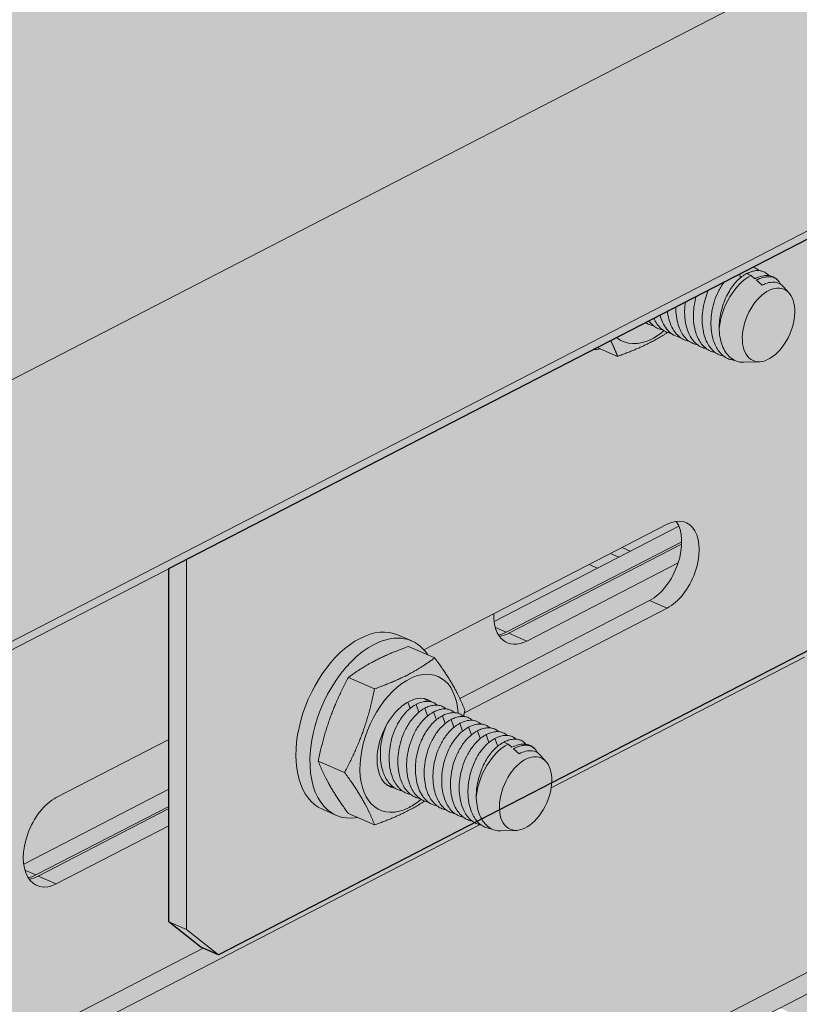
# Model space of a CAD drawing. Units: metres. Extents: x 167 to 9060, y -3325 to 5519.
# Drawn here: x 3120 to 3185, y 4973 to 5056 of the extents above; entities that cross this region are included whole.
import ezdxf

# ---------------------------------------------------------------- set-up
doc = ezdxf.new("R2010")
doc.units = ezdxf.units.M
doc.layers.add('Rigips Rahmen PLOT', color=4, linetype='Continuous', plot=False)
doc.layers.add('Rigips Schr Holz FH', color=7, linetype='Continuous', true_color=0xdcac6f)
doc.layers.add('Rigips Schr Profile PS', color=7, linetype='Continuous', true_color=0xd5e5ec)

msp = doc.modelspace()

# ---------------------------------------------------------------- hatches: boundary and pattern name
at = {"layer": 'Rigips Schr Holz FH', "transparency": 33554526}
h = msp.add_hatch(color=256, dxfattribs=at)
h.dxf.hatch_style = 1
h.paths.add_polyline_path([(2720.31, 4819.585), (2635.446, 4856.214), (2616.4, 4846.385), (2061.666, 4560.093), (1218.193, 4924.151), (1050.153, 4837.428), (1978.49, 4436.74)])
h.paths.add_polyline_path([(3255.998, 5096.048), (3171.134, 5132.677), (2635.446, 4856.214), (2720.31, 4819.585)])
h = msp.add_hatch(color=256, dxfattribs=at)
h.dxf.hatch_style = 1
h.paths.add_polyline_path([(3255.998, 5074.008), (3255.998, 5096.048), (2720.31, 4819.585), (2720.31, 4797.545)])
h.paths.add_polyline_path([(1050.153, 4837.428), (1050.153, 4815.388), (1669.291, 4548.156), (1978.49, 4414.7), (1978.49, 4436.74)])
h.paths.add_polyline_path([(1157.52, 4769.046), (426.932, 4391.997), (426.007, 4392.397), (1156.594, 4769.446)])
h.paths.add_polyline_path([(2720.31, 4797.545), (2720.31, 4819.585), (1978.49, 4436.74), (1978.49, 4414.7)])
at = {"layer": 'Rigips Schr Profile PS', "true_color": 0xa7c8d7, "transparency": 33554526}
h = msp.add_hatch(color=9, dxfattribs=at)
h.dxf.hatch_style = 1
h.paths.add_polyline_path([(3213.946, 5052.305), (1978.49, 4414.7), (1916.296, 4441.544), (1190.797, 4067.122), (1190.797, 4065.306), (1218.92, 4053.168), (1219.467, 4052.654), (1219.667, 4052.104), (1219.68, 4049.833), (1315.708, 4008.385), (3213.946, 4988.045), (3213.946, 4989.861), (3185.823, 5002), (3185.643, 5002.103), (3185.486, 5002.24), (3185.486, 5036.921), (3213.946, 5051.61)])
at = {"layer": 'Rigips Schr Profile PS', "true_color": 0x84b3c8, "transparency": 33554526}
h = msp.add_hatch(color=143, dxfattribs=at)
h.dxf.hatch_style = 1
h.paths.add_polyline_path([(3136.475, 4976.946), (3135, 4977.583), (3132.3, 4979.716), (3132.3, 5009.473), (3212.731, 5050.982), (3226.687, 5044.959), (3229.638, 5040.158), (3229.638, 4990.788), (3226.687, 4988.535), (3225.337, 4987.839), (3192.688, 5001.93), (3191.169, 5002.447), (3189.761, 5002.925), (3188.293, 5003.183), (3187.23, 5003.016), (3186.814, 5002.891), (3186.415, 5002.719)])
at = {"layer": 'Rigips Schr Profile PS', "transparency": 33554526}
h = msp.add_hatch(color=256, dxfattribs=at)
h.dxf.hatch_style = 1
edge = h.paths.add_edge_path()
edge.add_line((3191.208, 5001.365), (3191.622, 5002.293))
edge.add_line((3191.622, 5002.293), (3191.169, 5002.447))
edge.add_ellipse((3188.892, 5004.391), major_axis=(-1.501, 2.908), ratio=0.650586, start_angle=98.0754, end_angle=212.08713, ccw=False)
edge.add_line((3187.23, 5003.016), (3186.814, 5002.891))
edge.add_line((3186.814, 5002.891), (3186.415, 5002.719))
edge.add_line((3186.415, 5002.719), (3185.486, 5002.24))
edge.add_ellipse((3185.823, 5002.908), major_axis=(0.472, -0.915), ratio=0.650586, start_angle=295.21712, end_angle=321.57613)
edge.add_line((3185.823, 5002), (3213.946, 4989.861))
edge.add_line((3213.946, 4989.861), (3213.946, 4988.045))
edge.add_line((3213.946, 4988.045), (3204.311, 4983.072))
edge.add_line((3204.311, 4983.072), (3369.489, 4911.778))
edge.add_line((3369.489, 4911.778), (3382.824, 4918.66))
edge.add_line((3382.824, 4918.66), (3191.208, 5001.365))
h.paths.add_polyline_path([(3204.311, 4983.072), (3201.508, 4981.626), (3366.686, 4910.332), (3369.489, 4911.778)])
h.paths.add_polyline_path([(3201.508, 4981.626), (3196.836, 4979.214), (3362.013, 4907.92), (3366.686, 4910.332)])
h.paths.add_polyline_path([(3196.836, 4979.214), (3190.415, 4975.901), (3355.593, 4904.607), (3362.013, 4907.92)])
h.paths.add_polyline_path([(3190.415, 4975.901), (3183.744, 4972.458), (3188.599, 4970.362), (3188.599, 4969.687), (3189.486, 4970.145), (3349.096, 4901.254), (3355.593, 4904.607)])
edge = h.paths.add_edge_path()
edge.add_line((3191.169, 5002.447), (3189.761, 5002.925))
edge.add_line((3189.761, 5002.925), (3188.293, 5003.183))
edge.add_line((3188.293, 5003.183), (3187.23, 5003.016))
edge.add_ellipse((3188.892, 5004.391), major_axis=(-1.501, 2.908), ratio=0.650586, start_angle=98.0754, end_angle=161.83205)
edge.add_ellipse((3188.892, 5004.391), major_axis=(-1.501, 2.908), ratio=0.650586, start_angle=161.83205, end_angle=212.08713)

# ---------------------------------------------------------------- linework, layer by layer
at = {"color": 5, "linetype": 'Continuous', "lineweight": 0, "extrusion": (-5.55112e-17, 0.881616, 0.471968)}
for p, q in [((1978.49, 4436.74), (3255.998, 5096.048)), ((3255.998, 5074.008), (1978.49, 4414.7)), ((1251.81, 4038.972), (3213.946, 5051.61)), ((3180.455, 5033.979), (3180.351, 5034.272)), ((3181.33, 5034.155), (3180.961, 5034.314)), ((3181.642, 5033.884), (3181.33, 5034.155)), ((3182.267, 5033.343), (3181.781, 5033.764)), ((3183.622, 5033.712), (3183.604, 5033.731)), ((3184.536, 5032.677), (3184.067, 5033.208)), ((3170.092, 5027.348), (3168.374, 5028.09)), ((3182.039, 5026.89), (3180.723, 5026.848)), ((3153.783, 5002.629), (3174.268, 5013.201)), ((3175.244, 5013.05), (3159.694, 5005.025)), ((3160.716, 5004.111), (3175.491, 5011.736)), ((3160.922, 5004.022), (3175.488, 5011.54)), ((3170.185, 5010.439), (3169.494, 5010.737)), ((3170.471, 5011.242), (3171.163, 5010.943)), ((3133.776, 4979.079), (3133.776, 5010.235)), ((3175.196, 5009.948), (3162.442, 5003.366)), ((3132.3, 5009.473), (3132.3, 4979.716)), ((3167.711, 5009.817), (3168.403, 5009.519)), ((3156.803, 4998.533), (3172.792, 5006.785)), ((3172.792, 5006.785), (3174.268, 5006.148)), ((3174.268, 5006.148), (3157.187, 4997.333)), ((3160.716, 5004.111), (3159.799, 5004.507)), ((3160.922, 5004.022), (3162.442, 5003.366)), ((3152.75, 5003.378), (3151.57, 5003.887)), ((3154.696, 5001.955), (3152.482, 5002.911)), ((3186.415, 5002.719), (3164.546, 4991.433)), ((3164.498, 4990.994), (3185.823, 5002)), ((3149.63, 4999.341), (3147.417, 5000.297)), ((3152.615, 4997.695), (3152.426, 4998.228)), ((3153.353, 4997.376), (3153.121, 4998.031)), ((3154.091, 4997.058), (3153.859, 4997.713)), ((3154.829, 4996.739), (3154.597, 4997.394)), ((3155.567, 4996.421), (3155.334, 4997.076)), ((3156.072, 4996.757), (3156.305, 4996.102)), ((3157.043, 4995.784), (3156.81, 4996.439)), ((3157.78, 4995.465), (3157.548, 4996.12)), ((3158.518, 4995.147), (3158.286, 4995.801)), ((3122.821, 4990.183), (3132.3, 4995.075)), ((3159.256, 4994.828), (3159.024, 4995.483)), ((3159.994, 4994.511), (3159.762, 4995.164)), ((3160.869, 4994.687), (3160.5, 4994.846)), ((3161.181, 4994.416), (3160.869, 4994.687)), ((3161.806, 4993.875), (3161.32, 4994.296)), ((3163.16, 4994.243), (3163.143, 4994.263)), ((3147.098, 4992.304), (3144.884, 4993.259)), ((3164.075, 4993.208), (3163.606, 4993.74)), ((3132.3, 4990.887), (3120.074, 4984.577)), ((1313.792, 4009.212), (3213.946, 4989.861)), ((3121.095, 4983.663), (3132.3, 4989.446)), ((3121.301, 4983.574), (3132.3, 4989.251)), ((3146.41, 4988.688), (3145.229, 4989.197)), ((3149.63, 4987.88), (3147.417, 4988.836)), ((1285.669, 4021.351), (3158.513, 4987.905)), ((1315.708, 4008.385), (3213.946, 4988.045)), ((3132.3, 4987.81), (3122.821, 4982.918)), ((3158.046, 4988.078), (3136.475, 4976.946)), ((3161.578, 4987.422), (3160.262, 4987.38)), ((3121.095, 4983.663), (3120.178, 4984.059)), ((3121.301, 4983.574), (3122.821, 4982.918)), ((3132.3, 4979.716), (3133.776, 4979.079)), ((3132.3, 4979.716), (3135, 4977.583)), ((3136.475, 4976.946), (3133.776, 4979.079)), ((1283.951, 4022.092), (3135.194, 4977.499)), ((3135, 4977.583), (3136.475, 4976.946))]:
    msp.add_line(p, q, dxfattribs=at)
at = {"color": 5, "linetype": 'Continuous', "lineweight": 0}
for centre, major_axis, start_param, end_param in [((3181.33, 5030.628), (1.585, 3.673), 0.627604, 2.073072), ((3172.993, 5034.227), (-2.43, -5.63), 6.107257, 6.910789), ((3172.993, 5034.227), (-2.43, -5.63), 0.627604, 0.873521), ((3170.041, 5035.501), (3.17, 7.345), 3.389288, 3.509382), ((3172.792, 5010.311), (1.585, 3.673), 3.769196, 5.938681), ((3174.268, 5009.674), (1.585, 3.673), 3.769196, 6.910789), ((3162.442, 5006.998), (1.633, 3.783), 2.171019, 3.769196), ((3148.4, 4996.542), (3.17, 7.345), 0, 0.627604), ((3149.58, 4996.033), (3.17, 7.345), 5.915396, 6.910789), ((3160.716, 5007.743), (-1.633, -3.783), 0.393552, 0.627604), ((3160.922, 5007.655), (-1.633, -3.783), 0.344504, 0.627604), ((3148.4, 4996.542), (3.17, 7.345), 0.627604, 3.141593), ((3149.58, 4996.033), (3.17, 7.345), 0.627604, 3.509382), ((3152.532, 4994.759), (-2.43, -5.63), 2.270851, 6.910789), ((3152.532, 4994.759), (-1.585, -3.673), 2.983397, 6.455575), ((3160.869, 4991.16), (1.585, 3.673), 0.627604, 2.073072), ((3122.821, 4986.551), (-1.633, -3.783), 3.769196, 6.910789), ((3152.532, 4994.759), (-2.43, -5.63), 0.627604, 0.873521), ((3121.095, 4987.296), (1.633, 3.783), 3.535144, 3.769196), ((3121.301, 4987.207), (1.633, 3.783), 3.486096, 3.769196)]:
    msp.add_ellipse(centre, major_axis=major_axis, ratio=0.594966, start_param=start_param, end_param=end_param, dxfattribs=at)
for centre in [(3182.806, 5029.991), (3162.345, 4990.523)]:
    msp.add_ellipse(centre, major_axis=(1.297, 3.004), ratio=0.594966, dxfattribs=at)
for points, knots in [([(3181.994, 5034.571), (3181.986, 5034.579), (3181.978, 5034.587), (3181.876, 5034.68), (3181.772, 5034.746), (3181.607, 5034.819), (3181.547, 5034.839), (3181.483, 5034.855)], [-3.003055, -3.003055, -3.003055, -3.003055, -2.944341, -2.944341, -2.276797, -2.276797, -1.930056, -1.930056, -1.930056, -1.930056]), ([(3180.961, 5034.314), (3180.831, 5034.247), (3180.698, 5034.164), (3180.433, 5033.966), (3180.301, 5033.852), (3180.049, 5033.598), (3179.928, 5033.459), (3179.703, 5033.163), (3179.599, 5033.008), (3179.394, 5032.665), (3179.288, 5032.462), (3179.097, 5032.032), (3179.011, 5031.805), (3178.867, 5031.341), (3178.808, 5031.104), (3178.718, 5030.635), (3178.687, 5030.403), (3178.657, 5030.017), (3178.651, 5029.852), (3178.652, 5029.687)], [0, 0, 0, 0, 0.578493, 0.578493, 1.156987, 1.156987, 1.73548, 1.73548, 2.313974, 2.313974, 2.996824, 2.996824, 3.679673, 3.679673, 4.362523, 4.362523, 5.045373, 5.045373, 5.550471, 5.550471, 5.550471, 5.550471]), ([(3182.833, 5034.143), (3182.794, 5034.191), (3182.752, 5034.236), (3182.614, 5034.361), (3182.51, 5034.428), (3182.309, 5034.516), (3182.205, 5034.546), (3181.982, 5034.577), (3181.862, 5034.578), (3181.613, 5034.551), (3181.483, 5034.522), (3181.221, 5034.436), (3181.089, 5034.38), (3180.961, 5034.314)], [-3.258878, -3.258878, -3.258878, -3.258878, -2.944341, -2.944341, -2.276797, -2.276797, -1.707598, -1.707598, -1.138399, -1.138399, -0.569199, -0.569199, 0, 0, 0, 0]), ([(3183.604, 5033.731), (3183.521, 5033.825), (3183.426, 5033.906), (3183.174, 5034.061), (3183.008, 5034.12), (3182.648, 5034.167), (3182.454, 5034.156), (3182.053, 5034.067), (3181.846, 5033.989), (3181.642, 5033.884)], [8.714708, 8.714708, 8.714708, 8.714708, 9.366167, 9.366167, 10.271422, 10.271422, 11.176677, 11.176677, 12.081931, 12.081931, 12.081931, 12.081931]), ([(3181.781, 5033.764), (3181.903, 5033.827), (3182.027, 5033.882), (3182.274, 5033.972), (3182.396, 5034.007), (3182.629, 5034.051), (3182.741, 5034.06), (3182.951, 5034.056), (3183.048, 5034.041), (3183.245, 5033.986), (3183.349, 5033.938), (3183.54, 5033.804), (3183.626, 5033.718), (3183.722, 5033.582), (3183.743, 5033.548), (3183.764, 5033.512)], [0, 0, 0, 0, 0.540355, 0.540355, 1.080709, 1.080709, 1.621064, 1.621064, 2.161419, 2.161419, 2.83603, 2.83603, 3.510642, 3.510642, 3.721222, 3.721222, 3.721222, 3.721222]), ([(3179.071, 5033.611), (3179.06, 5033.596), (3179.049, 5033.58), (3178.862, 5033.324), (3178.703, 5033.058), (3178.429, 5032.495), (3178.314, 5032.2), (3178.144, 5031.643), (3178.078, 5031.367), (3177.987, 5030.808), (3177.96, 5030.524), (3177.948, 5029.968), (3177.963, 5029.696), (3178.031, 5029.182), (3178.085, 5028.939), (3178.21, 5028.54), (3178.279, 5028.365), (3178.445, 5028.036), (3178.541, 5027.883), (3178.754, 5027.611), (3178.872, 5027.492), (3179.121, 5027.295), (3179.253, 5027.216), (3179.5, 5027.109), (3179.622, 5027.07), (3179.805, 5027.038), (3179.861, 5027.031), (3179.917, 5027.027)], [-10.144502, -10.144502, -10.144502, -10.144502, -10.084369, -10.084369, -9.15772, -9.15772, -8.231071, -8.231071, -7.410047, -7.410047, -6.589022, -6.589022, -5.767998, -5.767998, -4.946973, -4.946973, -4.279429, -4.279429, -3.611885, -3.611885, -2.944341, -2.944341, -2.276797, -2.276797, -1.707598, -1.707598, -1.466088, -1.466088, -1.466088, -1.466088]), ([(3184.067, 5033.208), (3183.996, 5033.288), (3183.916, 5033.358), (3183.693, 5033.501), (3183.539, 5033.558), (3183.205, 5033.605), (3183.024, 5033.596), (3182.651, 5033.514), (3182.457, 5033.442), (3182.267, 5033.343)], [8.055057, 8.055057, 8.055057, 8.055057, 8.613797, 8.613797, 9.461311, 9.461311, 10.308826, 10.308826, 11.15634, 11.15634, 11.15634, 11.15634]), ([(3176.703, 5032.389), (3176.643, 5032.174), (3176.594, 5031.95), (3176.511, 5031.445), (3176.484, 5031.161), (3176.472, 5030.605), (3176.487, 5030.333), (3176.556, 5029.819), (3176.609, 5029.576), (3176.734, 5029.178), (3176.803, 5029.002), (3176.969, 5028.673), (3177.065, 5028.52), (3177.278, 5028.248), (3177.396, 5028.129), (3177.645, 5027.932), (3177.777, 5027.853), (3178.024, 5027.746), (3178.146, 5027.707), (3178.283, 5027.683), (3178.292, 5027.682), (3178.3, 5027.68)], [-8.072717, -8.072717, -8.072717, -8.072717, -7.410047, -7.410047, -6.589022, -6.589022, -5.767998, -5.767998, -4.946973, -4.946973, -4.279429, -4.279429, -3.611885, -3.611885, -2.944341, -2.944341, -2.276797, -2.276797, -1.707598, -1.707598, -1.670739, -1.670739, -1.670739, -1.670739]), ([(3177.751, 5032.929), (3177.647, 5032.699), (3177.559, 5032.461), (3177.406, 5031.962), (3177.341, 5031.686), (3177.249, 5031.126), (3177.222, 5030.842), (3177.21, 5030.287), (3177.225, 5030.015), (3177.293, 5029.5), (3177.347, 5029.258), (3177.472, 5028.859), (3177.541, 5028.683), (3177.707, 5028.355), (3177.803, 5028.202), (3178.016, 5027.93), (3178.134, 5027.811), (3178.383, 5027.613), (3178.515, 5027.535), (3178.762, 5027.427), (3178.884, 5027.389), (3179.021, 5027.364), (3179.03, 5027.363), (3179.038, 5027.362)], [-8.977286, -8.977286, -8.977286, -8.977286, -8.231071, -8.231071, -7.410047, -7.410047, -6.589022, -6.589022, -5.767998, -5.767998, -4.946973, -4.946973, -4.279429, -4.279429, -3.611885, -3.611885, -2.944341, -2.944341, -2.276797, -2.276797, -1.707598, -1.707598, -1.670739, -1.670739, -1.670739, -1.670739]), ([(3175.002, 5031.511), (3174.997, 5031.236), (3175.012, 5030.967), (3175.08, 5030.456), (3175.133, 5030.213), (3175.258, 5029.815), (3175.328, 5029.639), (3175.493, 5029.31), (3175.589, 5029.157), (3175.803, 5028.885), (3175.92, 5028.766), (3176.17, 5028.569), (3176.301, 5028.49), (3176.548, 5028.383), (3176.67, 5028.344), (3176.807, 5028.32), (3176.816, 5028.319), (3176.824, 5028.317)], [-6.579785, -6.579785, -6.579785, -6.579785, -5.767998, -5.767998, -4.946973, -4.946973, -4.279429, -4.279429, -3.611885, -3.611885, -2.944341, -2.944341, -2.276797, -2.276797, -1.707598, -1.707598, -1.670739, -1.670739, -1.670739, -1.670739]), ([(3175.8, 5031.923), (3175.766, 5031.682), (3175.745, 5031.44), (3175.734, 5030.924), (3175.749, 5030.652), (3175.818, 5030.137), (3175.871, 5029.895), (3175.996, 5029.496), (3176.066, 5029.32), (3176.231, 5028.992), (3176.327, 5028.839), (3176.541, 5028.567), (3176.658, 5028.448), (3176.908, 5028.25), (3177.039, 5028.172), (3177.286, 5028.064), (3177.408, 5028.026), (3177.545, 5028.001), (3177.554, 5028), (3177.562, 5027.999)], [-7.292519, -7.292519, -7.292519, -7.292519, -6.589022, -6.589022, -5.767998, -5.767998, -4.946973, -4.946973, -4.279429, -4.279429, -3.611885, -3.611885, -2.944341, -2.944341, -2.276797, -2.276797, -1.707598, -1.707598, -1.670739, -1.670739, -1.670739, -1.670739]), ([(3173.671, 5030.824), (3173.727, 5030.608), (3173.798, 5030.404), (3173.978, 5030.011), (3174.089, 5029.827), (3174.349, 5029.492), (3174.509, 5029.338), (3174.863, 5029.1), (3175.057, 5029.016), (3175.29, 5028.965), (3175.319, 5028.959), (3175.348, 5028.954)], [6.674663, 6.674663, 6.674663, 6.674663, 7.409801, 7.409801, 8.230825, 8.230825, 9.157474, 9.157474, 10.084123, 10.084123, 10.215895, 10.215895, 10.215895, 10.215895]), ([(3174.294, 5031.145), (3174.298, 5031.107), (3174.302, 5031.069), (3174.342, 5030.774), (3174.395, 5030.532), (3174.52, 5030.133), (3174.59, 5029.957), (3174.755, 5029.629), (3174.851, 5029.476), (3175.065, 5029.204), (3175.182, 5029.085), (3175.432, 5028.887), (3175.563, 5028.809), (3175.81, 5028.701), (3175.932, 5028.663), (3176.069, 5028.639), (3176.078, 5028.637), (3176.086, 5028.636)], [-5.888058, -5.888058, -5.888058, -5.888058, -5.767998, -5.767998, -4.946973, -4.946973, -4.279429, -4.279429, -3.611885, -3.611885, -2.944341, -2.944341, -2.276797, -2.276797, -1.707598, -1.707598, -1.670739, -1.670739, -1.670739, -1.670739]), ([(3172.447, 5030.192), (3172.543, 5030.124), (3172.644, 5030.069), (3172.858, 5029.975), (3172.981, 5029.937), (3173.118, 5029.913), (3173.126, 5029.911), (3173.134, 5029.91)], [-2.783219, -2.783219, -2.783219, -2.783219, -2.276797, -2.276797, -1.707598, -1.707598, -1.670739, -1.670739, -1.670739, -1.670739]), ([(3172.716, 5030.331), (3172.726, 5030.319), (3172.735, 5030.307), (3172.851, 5030.159), (3172.968, 5030.04), (3173.218, 5029.843), (3173.349, 5029.764), (3173.596, 5029.657), (3173.719, 5029.618), (3173.856, 5029.594), (3173.864, 5029.593), (3173.872, 5029.591)], [-3.670051, -3.670051, -3.670051, -3.670051, -3.611885, -3.611885, -2.944341, -2.944341, -2.276797, -2.276797, -1.707598, -1.707598, -1.670739, -1.670739, -1.670739, -1.670739]), ([(3174.61, 5029.273), (3174.602, 5029.274), (3174.593, 5029.276), (3174.457, 5029.3), (3174.334, 5029.338), (3174.087, 5029.446), (3173.956, 5029.524), (3173.706, 5029.722), (3173.589, 5029.841), (3173.375, 5030.113), (3173.279, 5030.266), (3173.177, 5030.469), (3173.158, 5030.509), (3173.14, 5030.55)], [1.670739, 1.670739, 1.670739, 1.670739, 1.707598, 1.707598, 2.276797, 2.276797, 2.944341, 2.944341, 3.611885, 3.611885, 4.279429, 4.279429, 4.438741, 4.438741, 4.438741, 4.438741]), ([(3178.652, 5029.687), (3178.654, 5029.584), (3178.659, 5029.482), (3178.688, 5029.12), (3178.73, 5028.867), (3178.852, 5028.395), (3178.933, 5028.176), (3179.128, 5027.784), (3179.242, 5027.612), (3179.503, 5027.309), (3179.661, 5027.174), (3180.01, 5026.969), (3180.2, 5026.901), (3180.505, 5026.851), (3180.614, 5026.845), (3180.723, 5026.848)], [5.681781, 5.681781, 5.681781, 5.681781, 6.001257, 6.001257, 6.82111, 6.82111, 7.640964, 7.640964, 8.460817, 8.460817, 9.366072, 9.366072, 10.271327, 10.271327, 10.751912, 10.751912, 10.751912, 10.751912]), ([(3154.891, 4997.97), (3154.883, 4997.978), (3154.875, 4997.985), (3154.773, 4998.078), (3154.67, 4998.145), (3154.468, 4998.233), (3154.365, 4998.263), (3154.141, 4998.294), (3154.021, 4998.295), (3153.772, 4998.268), (3153.642, 4998.239), (3153.38, 4998.154), (3153.249, 4998.097), (3153.121, 4998.031)], [-3.003055, -3.003055, -3.003055, -3.003055, -2.944341, -2.944341, -2.276797, -2.276797, -1.707598, -1.707598, -1.138399, -1.138399, -0.569199, -0.569199, 0, 0, 0, 0]), ([(3154.154, 4998.288), (3154.145, 4998.296), (3154.137, 4998.304), (3154.035, 4998.397), (3153.932, 4998.463), (3153.807, 4998.518), (3153.791, 4998.524), (3153.775, 4998.53)], [-3.0030549, -3.0030549, -3.0030549, -3.0030549, -2.9443413, -2.9443413, -2.2767972, -2.2767972, -2.1815756, -2.1815756, -2.1815756, -2.1815756]), ([(3153.121, 4998.031), (3152.912, 4997.923), (3152.703, 4997.778), (3152.302, 4997.418), (3152.11, 4997.203), (3151.759, 4996.723), (3151.6, 4996.456), (3151.326, 4995.894), (3151.211, 4995.598), (3151.041, 4995.042), (3150.976, 4994.766), (3150.884, 4994.206), (3150.857, 4993.922), (3150.845, 4993.367), (3150.86, 4993.095), (3150.929, 4992.58), (3150.982, 4992.338), (3151.107, 4991.939), (3151.177, 4991.763), (3151.342, 4991.435), (3151.438, 4991.282), (3151.652, 4991.01), (3151.769, 4990.891), (3152.019, 4990.693), (3152.15, 4990.615), (3152.397, 4990.507), (3152.519, 4990.469), (3152.656, 4990.444), (3152.665, 4990.443), (3152.673, 4990.442)], [-11.937667, -11.937667, -11.937667, -11.937667, -11.011018, -11.011018, -10.084369, -10.084369, -9.15772, -9.15772, -8.231071, -8.231071, -7.410047, -7.410047, -6.589022, -6.589022, -5.767998, -5.767998, -4.946973, -4.946973, -4.279429, -4.279429, -3.611885, -3.611885, -2.944341, -2.944341, -2.276797, -2.276797, -1.707598, -1.707598, -1.670739, -1.670739, -1.670739, -1.670739]), ([(3153.859, 4997.713), (3153.65, 4997.605), (3153.441, 4997.459), (3153.039, 4997.099), (3152.848, 4996.885), (3152.497, 4996.404), (3152.338, 4996.138), (3152.064, 4995.575), (3151.949, 4995.28), (3151.779, 4994.723), (3151.714, 4994.447), (3151.622, 4993.888), (3151.595, 4993.604), (3151.583, 4993.048), (3151.598, 4992.776), (3151.667, 4992.262), (3151.72, 4992.019), (3151.845, 4991.621), (3151.915, 4991.445), (3152.08, 4991.116), (3152.176, 4990.963), (3152.39, 4990.691), (3152.507, 4990.572), (3152.757, 4990.375), (3152.888, 4990.296), (3153.135, 4990.189), (3153.257, 4990.15), (3153.394, 4990.126), (3153.403, 4990.125), (3153.411, 4990.123)], [-11.937667, -11.937667, -11.937667, -11.937667, -11.011018, -11.011018, -10.084369, -10.084369, -9.15772, -9.15772, -8.231071, -8.231071, -7.410047, -7.410047, -6.589022, -6.589022, -5.767998, -5.767998, -4.946973, -4.946973, -4.279429, -4.279429, -3.611885, -3.611885, -2.944341, -2.944341, -2.276797, -2.276797, -1.707598, -1.707598, -1.670739, -1.670739, -1.670739, -1.670739]), ([(3154.149, 4989.805), (3154.141, 4989.806), (3154.132, 4989.807), (3153.995, 4989.832), (3153.873, 4989.87), (3153.626, 4989.978), (3153.494, 4990.056), (3153.245, 4990.254), (3153.127, 4990.373), (3152.914, 4990.645), (3152.818, 4990.798), (3152.652, 4991.126), (3152.583, 4991.302), (3152.458, 4991.701), (3152.405, 4991.943), (3152.336, 4992.458), (3152.321, 4992.73), (3152.333, 4993.285), (3152.36, 4993.569), (3152.452, 4994.129), (3152.517, 4994.405), (3152.687, 4994.961), (3152.802, 4995.257), (3153.076, 4995.819), (3153.235, 4996.086), (3153.585, 4996.566), (3153.777, 4996.781), (3154.179, 4997.141), (3154.388, 4997.286), (3154.597, 4997.394)], [1.670739, 1.670739, 1.670739, 1.670739, 1.707598, 1.707598, 2.276797, 2.276797, 2.944341, 2.944341, 3.611885, 3.611885, 4.279429, 4.279429, 4.946973, 4.946973, 5.767998, 5.767998, 6.589022, 6.589022, 7.410047, 7.410047, 8.231071, 8.231071, 9.15772, 9.15772, 10.084369, 10.084369, 11.011018, 11.011018, 11.937667, 11.937667, 11.937667, 11.937667]), ([(3155.629, 4997.651), (3155.621, 4997.659), (3155.613, 4997.667), (3155.511, 4997.76), (3155.408, 4997.826), (3155.206, 4997.915), (3155.102, 4997.944), (3154.879, 4997.976), (3154.759, 4997.977), (3154.51, 4997.949), (3154.38, 4997.92), (3154.118, 4997.835), (3153.987, 4997.779), (3153.859, 4997.713)], [-3.003055, -3.003055, -3.003055, -3.003055, -2.944341, -2.944341, -2.276797, -2.276797, -1.707598, -1.707598, -1.138399, -1.138399, -0.569199, -0.569199, 0, 0, 0, 0]), ([(3156.367, 4997.333), (3156.359, 4997.341), (3156.351, 4997.348), (3156.249, 4997.441), (3156.146, 4997.508), (3155.944, 4997.596), (3155.84, 4997.626), (3155.617, 4997.657), (3155.497, 4997.658), (3155.248, 4997.631), (3155.118, 4997.602), (3154.856, 4997.516), (3154.725, 4997.46), (3154.597, 4997.394)], [-3.003055, -3.003055, -3.003055, -3.003055, -2.944341, -2.944341, -2.276797, -2.276797, -1.707598, -1.707598, -1.138399, -1.138399, -0.569199, -0.569199, 0, 0, 0, 0]), ([(3155.334, 4997.076), (3155.205, 4997.009), (3155.072, 4996.926), (3154.808, 4996.727), (3154.677, 4996.613), (3154.425, 4996.357), (3154.305, 4996.216), (3154.08, 4995.918), (3153.976, 4995.761), (3153.775, 4995.421), (3153.673, 4995.222), (3153.489, 4994.802), (3153.406, 4994.581), (3153.268, 4994.129), (3153.211, 4993.899), (3153.126, 4993.444), (3153.097, 4993.219), (3153.06, 4992.739), (3153.058, 4992.468), (3153.094, 4991.937), (3153.133, 4991.677), (3153.249, 4991.187), (3153.327, 4990.958), (3153.517, 4990.543), (3153.628, 4990.359), (3153.888, 4990.024), (3154.047, 4989.87), (3154.401, 4989.632), (3154.596, 4989.548), (3154.828, 4989.496), (3154.858, 4989.491), (3154.887, 4989.486)], [0, 0, 0, 0, 0.575039, 0.575039, 1.150077, 1.150077, 1.725116, 1.725116, 2.300155, 2.300155, 2.961798, 2.961798, 3.623441, 3.623441, 4.285084, 4.285084, 4.946727, 4.946727, 5.767752, 5.767752, 6.588776, 6.588776, 7.409801, 7.409801, 8.230825, 8.230825, 9.157474, 9.157474, 10.084123, 10.084123, 10.215895, 10.215895, 10.215895, 10.215895]), ([(3156.072, 4996.757), (3155.864, 4996.649), (3155.655, 4996.504), (3155.253, 4996.144), (3155.061, 4995.929), (3154.711, 4995.449), (3154.552, 4995.182), (3154.278, 4994.62), (3154.163, 4994.324), (3153.993, 4993.768), (3153.927, 4993.492), (3153.836, 4992.932), (3153.809, 4992.648), (3153.797, 4992.093), (3153.812, 4991.821), (3153.88, 4991.306), (3153.934, 4991.064), (3154.059, 4990.665), (3154.128, 4990.489), (3154.294, 4990.161), (3154.39, 4990.008), (3154.603, 4989.736), (3154.721, 4989.617), (3154.97, 4989.419), (3155.102, 4989.341), (3155.348, 4989.233), (3155.471, 4989.195), (3155.608, 4989.17), (3155.616, 4989.169), (3155.625, 4989.168)], [-11.937667, -11.937667, -11.937667, -11.937667, -11.011018, -11.011018, -10.084369, -10.084369, -9.15772, -9.15772, -8.231071, -8.231071, -7.410047, -7.410047, -6.589022, -6.589022, -5.767998, -5.767998, -4.946973, -4.946973, -4.279429, -4.279429, -3.611885, -3.611885, -2.944341, -2.944341, -2.276797, -2.276797, -1.707598, -1.707598, -1.670739, -1.670739, -1.670739, -1.670739]), ([(3157.105, 4997.014), (3157.097, 4997.022), (3157.089, 4997.03), (3156.987, 4997.123), (3156.884, 4997.189), (3156.682, 4997.278), (3156.578, 4997.307), (3156.355, 4997.339), (3156.235, 4997.34), (3155.986, 4997.312), (3155.856, 4997.283), (3155.594, 4997.198), (3155.463, 4997.142), (3155.334, 4997.076)], [-3.003055, -3.003055, -3.003055, -3.003055, -2.944341, -2.944341, -2.276797, -2.276797, -1.707598, -1.707598, -1.138399, -1.138399, -0.569199, -0.569199, 0, 0, 0, 0]), ([(3156.072, 4996.757), (3156.2, 4996.823), (3156.332, 4996.879), (3156.594, 4996.965), (3156.724, 4996.994), (3156.973, 4997.021), (3157.093, 4997.02), (3157.316, 4996.989), (3157.42, 4996.959), (3157.621, 4996.871), (3157.725, 4996.804), (3157.827, 4996.711), (3157.835, 4996.704), (3157.843, 4996.696)], [0, 0, 0, 0, 0.569199, 0.569199, 1.138399, 1.138399, 1.707598, 1.707598, 2.276797, 2.276797, 2.944341, 2.944341, 3.003055, 3.003055, 3.003055, 3.003055]), ([(3158.581, 4996.377), (3158.545, 4996.412), (3158.507, 4996.444), (3158.331, 4996.576), (3158.172, 4996.645), (3157.821, 4996.71), (3157.629, 4996.705), (3157.228, 4996.623), (3157.019, 4996.546), (3156.81, 4996.439)], [8.889273, 8.889273, 8.889273, 8.889273, 9.15772, 9.15772, 10.084369, 10.084369, 11.011018, 11.011018, 11.937667, 11.937667, 11.937667, 11.937667]), ([(3150.612, 4996.247), (3150.524, 4996.042), (3150.447, 4995.832), (3150.303, 4995.36), (3150.238, 4995.084), (3150.146, 4994.525), (3150.119, 4994.241), (3150.107, 4993.685), (3150.122, 4993.413), (3150.191, 4992.899), (3150.244, 4992.656), (3150.369, 4992.258), (3150.439, 4992.082), (3150.604, 4991.753), (3150.7, 4991.6), (3150.914, 4991.328), (3151.031, 4991.209), (3151.281, 4991.012), (3151.412, 4990.933), (3151.659, 4990.826), (3151.781, 4990.787), (3151.918, 4990.763), (3151.927, 4990.762), (3151.935, 4990.76)], [-8.890508, -8.890508, -8.890508, -8.890508, -8.231071, -8.231071, -7.410047, -7.410047, -6.589022, -6.589022, -5.767998, -5.767998, -4.946973, -4.946973, -4.279429, -4.279429, -3.611885, -3.611885, -2.944341, -2.944341, -2.276797, -2.276797, -1.707598, -1.707598, -1.670739, -1.670739, -1.670739, -1.670739]), ([(3156.81, 4996.439), (3156.602, 4996.331), (3156.393, 4996.185), (3155.991, 4995.825), (3155.799, 4995.611), (3155.449, 4995.13), (3155.29, 4994.864), (3155.016, 4994.301), (3154.901, 4994.006), (3154.731, 4993.449), (3154.665, 4993.173), (3154.574, 4992.614), (3154.547, 4992.33), (3154.535, 4991.774), (3154.55, 4991.502), (3154.618, 4990.988), (3154.672, 4990.745), (3154.797, 4990.346), (3154.866, 4990.171), (3155.032, 4989.842), (3155.128, 4989.689), (3155.341, 4989.417), (3155.459, 4989.298), (3155.708, 4989.101), (3155.84, 4989.022), (3156.086, 4988.914), (3156.209, 4988.876), (3156.346, 4988.852), (3156.354, 4988.851), (3156.363, 4988.849)], [-11.937667, -11.937667, -11.937667, -11.937667, -11.011018, -11.011018, -10.084369, -10.084369, -9.15772, -9.15772, -8.231071, -8.231071, -7.410047, -7.410047, -6.589022, -6.589022, -5.767998, -5.767998, -4.946973, -4.946973, -4.279429, -4.279429, -3.611885, -3.611885, -2.944341, -2.944341, -2.276797, -2.276797, -1.707598, -1.707598, -1.670739, -1.670739, -1.670739, -1.670739]), ([(3157.548, 4996.12), (3157.34, 4996.012), (3157.13, 4995.867), (3156.729, 4995.507), (3156.537, 4995.292), (3156.187, 4994.812), (3156.028, 4994.545), (3155.754, 4993.983), (3155.639, 4993.687), (3155.469, 4993.13), (3155.403, 4992.855), (3155.311, 4992.295), (3155.285, 4992.011), (3155.273, 4991.456), (3155.288, 4991.184), (3155.356, 4990.669), (3155.41, 4990.427), (3155.535, 4990.028), (3155.604, 4989.852), (3155.77, 4989.524), (3155.866, 4989.371), (3156.079, 4989.099), (3156.197, 4988.98), (3156.446, 4988.782), (3156.578, 4988.704), (3156.824, 4988.596), (3156.947, 4988.558), (3157.084, 4988.533), (3157.092, 4988.532), (3157.101, 4988.531)], [-11.937667, -11.937667, -11.937667, -11.937667, -11.011018, -11.011018, -10.084369, -10.084369, -9.15772, -9.15772, -8.231071, -8.231071, -7.410047, -7.410047, -6.589022, -6.589022, -5.767998, -5.767998, -4.946973, -4.946973, -4.279429, -4.279429, -3.611885, -3.611885, -2.944341, -2.944341, -2.276797, -2.276797, -1.707598, -1.707598, -1.670739, -1.670739, -1.670739, -1.670739]), ([(3158.286, 4995.801), (3158.078, 4995.694), (3157.868, 4995.548), (3157.467, 4995.188), (3157.275, 4994.974), (3156.925, 4994.493), (3156.766, 4994.227), (3156.492, 4993.664), (3156.377, 4993.369), (3156.207, 4992.812), (3156.141, 4992.536), (3156.049, 4991.977), (3156.023, 4991.693), (3156.011, 4991.137), (3156.026, 4990.865), (3156.094, 4990.351), (3156.148, 4990.108), (3156.273, 4989.709), (3156.342, 4989.534), (3156.508, 4989.205), (3156.604, 4989.052), (3156.817, 4988.78), (3156.935, 4988.661), (3157.184, 4988.464), (3157.316, 4988.385), (3157.562, 4988.277), (3157.685, 4988.239), (3157.822, 4988.215), (3157.83, 4988.213), (3157.839, 4988.212)], [-11.937667, -11.937667, -11.937667, -11.937667, -11.011018, -11.011018, -10.084369, -10.084369, -9.15772, -9.15772, -8.231071, -8.231071, -7.410047, -7.410047, -6.589022, -6.589022, -5.767998, -5.767998, -4.946973, -4.946973, -4.279429, -4.279429, -3.611885, -3.611885, -2.944341, -2.944341, -2.276797, -2.276797, -1.707598, -1.707598, -1.670739, -1.670739, -1.670739, -1.670739]), ([(3159.319, 4996.059), (3159.311, 4996.067), (3159.303, 4996.074), (3159.201, 4996.167), (3159.097, 4996.234), (3158.896, 4996.322), (3158.792, 4996.352), (3158.569, 4996.383), (3158.449, 4996.384), (3158.2, 4996.357), (3158.07, 4996.328), (3157.808, 4996.242), (3157.676, 4996.186), (3157.548, 4996.12)], [-3.003055, -3.003055, -3.003055, -3.003055, -2.944341, -2.944341, -2.276797, -2.276797, -1.707598, -1.707598, -1.138399, -1.138399, -0.569199, -0.569199, 0, 0, 0, 0]), ([(3160.057, 4995.74), (3160.049, 4995.748), (3160.041, 4995.756), (3159.939, 4995.849), (3159.835, 4995.915), (3159.634, 4996.004), (3159.53, 4996.033), (3159.307, 4996.065), (3159.187, 4996.066), (3158.938, 4996.038), (3158.808, 4996.009), (3158.546, 4995.924), (3158.414, 4995.868), (3158.286, 4995.801)], [-3.003055, -3.003055, -3.003055, -3.003055, -2.944341, -2.944341, -2.276797, -2.276797, -1.707598, -1.707598, -1.138399, -1.138399, -0.569199, -0.569199, 0, 0, 0, 0]), ([(3160.795, 4995.422), (3160.787, 4995.43), (3160.779, 4995.437), (3160.677, 4995.53), (3160.573, 4995.597), (3160.371, 4995.685), (3160.268, 4995.715), (3160.045, 4995.746), (3159.925, 4995.747), (3159.675, 4995.72), (3159.546, 4995.691), (3159.284, 4995.605), (3159.152, 4995.549), (3159.024, 4995.483)], [-3.003055, -3.003055, -3.003055, -3.003055, -2.944341, -2.944341, -2.276797, -2.276797, -1.707598, -1.707598, -1.138399, -1.138399, -0.569199, -0.569199, 0, 0, 0, 0]), ([(3159.024, 4995.483), (3158.816, 4995.375), (3158.606, 4995.23), (3158.205, 4994.87), (3158.013, 4994.655), (3157.663, 4994.175), (3157.504, 4993.908), (3157.23, 4993.346), (3157.115, 4993.05), (3156.944, 4992.493), (3156.879, 4992.218), (3156.787, 4991.658), (3156.761, 4991.374), (3156.749, 4990.819), (3156.764, 4990.547), (3156.832, 4990.032), (3156.886, 4989.79), (3157.011, 4989.391), (3157.08, 4989.215), (3157.246, 4988.887), (3157.342, 4988.734), (3157.555, 4988.462), (3157.673, 4988.343), (3157.922, 4988.145), (3158.054, 4988.067), (3158.3, 4987.959), (3158.423, 4987.921), (3158.56, 4987.896), (3158.568, 4987.895), (3158.577, 4987.894)], [-11.937667, -11.937667, -11.937667, -11.937667, -11.011018, -11.011018, -10.084369, -10.084369, -9.15772, -9.15772, -8.231071, -8.231071, -7.410047, -7.410047, -6.589022, -6.589022, -5.767998, -5.767998, -4.946973, -4.946973, -4.279429, -4.279429, -3.611885, -3.611885, -2.944341, -2.944341, -2.276797, -2.276797, -1.707598, -1.707598, -1.670739, -1.670739, -1.670739, -1.670739]), ([(3159.762, 4995.164), (3159.554, 4995.057), (3159.344, 4994.911), (3158.943, 4994.551), (3158.751, 4994.337), (3158.401, 4993.856), (3158.242, 4993.59), (3157.968, 4993.027), (3157.853, 4992.732), (3157.682, 4992.175), (3157.617, 4991.899), (3157.525, 4991.34), (3157.499, 4991.056), (3157.487, 4990.5), (3157.502, 4990.228), (3157.57, 4989.714), (3157.624, 4989.471), (3157.749, 4989.072), (3157.818, 4988.897), (3157.984, 4988.568), (3158.08, 4988.415), (3158.293, 4988.143), (3158.411, 4988.024), (3158.66, 4987.827), (3158.792, 4987.748), (3159.038, 4987.64), (3159.161, 4987.602), (3159.344, 4987.57), (3159.4, 4987.563), (3159.456, 4987.558)], [-11.937667, -11.937667, -11.937667, -11.937667, -11.011018, -11.011018, -10.084369, -10.084369, -9.15772, -9.15772, -8.231071, -8.231071, -7.410047, -7.410047, -6.589022, -6.589022, -5.767998, -5.767998, -4.946973, -4.946973, -4.279429, -4.279429, -3.611885, -3.611885, -2.944341, -2.944341, -2.276797, -2.276797, -1.707598, -1.707598, -1.466088, -1.466088, -1.466088, -1.466088]), ([(3161.533, 4995.103), (3161.525, 4995.111), (3161.517, 4995.119), (3161.415, 4995.212), (3161.311, 4995.278), (3161.109, 4995.366), (3161.006, 4995.396), (3160.783, 4995.427), (3160.663, 4995.429), (3160.413, 4995.401), (3160.284, 4995.372), (3160.022, 4995.287), (3159.89, 4995.231), (3159.762, 4995.164)], [-3.003055, -3.003055, -3.003055, -3.003055, -2.944341, -2.944341, -2.276797, -2.276797, -1.707598, -1.707598, -1.138399, -1.138399, -0.569199, -0.569199, 0, 0, 0, 0]), ([(3162.372, 4994.675), (3162.332, 4994.723), (3162.291, 4994.768), (3162.153, 4994.893), (3162.049, 4994.96), (3161.847, 4995.048), (3161.744, 4995.078), (3161.521, 4995.109), (3161.401, 4995.11), (3161.151, 4995.083), (3161.022, 4995.054), (3160.76, 4994.968), (3160.628, 4994.912), (3160.5, 4994.846)], [-3.258878, -3.258878, -3.258878, -3.258878, -2.944341, -2.944341, -2.276797, -2.276797, -1.707598, -1.707598, -1.138399, -1.138399, -0.569199, -0.569199, 0, 0, 0, 0]), ([(3160.5, 4994.846), (3160.37, 4994.779), (3160.236, 4994.696), (3159.971, 4994.498), (3159.84, 4994.384), (3159.588, 4994.13), (3159.467, 4993.991), (3159.242, 4993.695), (3159.138, 4993.54), (3158.933, 4993.197), (3158.827, 4992.994), (3158.636, 4992.564), (3158.55, 4992.337), (3158.405, 4991.873), (3158.346, 4991.636), (3158.256, 4991.167), (3158.226, 4990.935), (3158.196, 4990.549), (3158.19, 4990.384), (3158.191, 4990.219)], [0, 0, 0, 0, 0.578493, 0.578493, 1.156987, 1.156987, 1.73548, 1.73548, 2.313974, 2.313974, 2.996824, 2.996824, 3.679673, 3.679673, 4.362523, 4.362523, 5.045373, 5.045373, 5.550471, 5.550471, 5.550471, 5.550471]), ([(3163.143, 4994.263), (3163.06, 4994.357), (3162.965, 4994.438), (3162.713, 4994.593), (3162.547, 4994.652), (3162.187, 4994.699), (3161.992, 4994.688), (3161.592, 4994.599), (3161.385, 4994.521), (3161.181, 4994.416)], [8.714708, 8.714708, 8.714708, 8.714708, 9.366167, 9.366167, 10.271422, 10.271422, 11.176677, 11.176677, 12.081931, 12.081931, 12.081931, 12.081931]), ([(3161.32, 4994.296), (3161.442, 4994.359), (3161.566, 4994.414), (3161.813, 4994.504), (3161.934, 4994.539), (3162.168, 4994.583), (3162.28, 4994.592), (3162.489, 4994.587), (3162.586, 4994.573), (3162.783, 4994.518), (3162.888, 4994.47), (3163.079, 4994.336), (3163.164, 4994.249), (3163.26, 4994.114), (3163.282, 4994.08), (3163.303, 4994.044)], [0, 0, 0, 0, 0.540355, 0.540355, 1.080709, 1.080709, 1.621064, 1.621064, 2.161419, 2.161419, 2.83603, 2.83603, 3.510642, 3.510642, 3.721222, 3.721222, 3.721222, 3.721222]), ([(3163.606, 4993.739), (3163.535, 4993.82), (3163.454, 4993.89), (3163.231, 4994.033), (3163.078, 4994.09), (3162.744, 4994.137), (3162.563, 4994.128), (3162.189, 4994.046), (3161.996, 4993.974), (3161.806, 4993.875)], [8.055057, 8.055057, 8.055057, 8.055057, 8.613797, 8.613797, 9.461311, 9.461311, 10.308826, 10.308826, 11.15634, 11.15634, 11.15634, 11.15634]), ([(3150.586, 4991.31), (3150.659, 4991.265), (3150.733, 4991.226), (3150.921, 4991.144), (3151.043, 4991.106), (3151.18, 4991.082), (3151.189, 4991.08), (3151.197, 4991.079)], [-2.6509826, -2.6509826, -2.6509826, -2.6509826, -2.2767972, -2.2767972, -1.7075979, -1.7075979, -1.6707395, -1.6707395, -1.6707395, -1.6707395]), ([(3158.191, 4990.219), (3158.193, 4990.116), (3158.198, 4990.013), (3158.227, 4989.652), (3158.268, 4989.399), (3158.391, 4988.927), (3158.472, 4988.708), (3158.667, 4988.316), (3158.781, 4988.144), (3159.042, 4987.841), (3159.2, 4987.706), (3159.548, 4987.501), (3159.739, 4987.432), (3160.044, 4987.383), (3160.152, 4987.377), (3160.262, 4987.38)], [5.681781, 5.681781, 5.681781, 5.681781, 6.001257, 6.001257, 6.82111, 6.82111, 7.640964, 7.640964, 8.460817, 8.460817, 9.366072, 9.366072, 10.271327, 10.271327, 10.751912, 10.751912, 10.751912, 10.751912])]:
    msp.add_open_spline(points, degree=3, knots=knots, dxfattribs=at)
for points in [[(3183.799, 5033.432), (3183.788, 5033.459), (3183.776, 5033.486), (3183.764, 5033.512)], [(3163.337, 4993.964), (3163.326, 4993.991), (3163.315, 4994.018), (3163.303, 4994.044)]]:
    msp.add_open_spline(points, degree=3, dxfattribs=at)
for points, weights in [([(3174.296, 5029.357), (3172.617, 5028.254), (3170.092, 5027.348)], [1.04752017278, 1.12538531876, 1]), ([(3170.092, 5027.348), (3169.83, 5028.032), (3169.508, 5028.675)], [1, 1.0481223438, 1.06630607204]), ([(3152.482, 5002.911), (3149.445, 5001.821), (3147.417, 5000.297)], [1, 1.15470053838, 1]), ([(3149.63, 4999.341), (3152.667, 5000.431), (3154.696, 5001.955)], [1, 1.15470053838, 1]), ([(3154.696, 5001.955), (3156.466, 4999.526), (3157.228, 4997.532)], [1, 1.15470053838, 1]), ([(3147.417, 5000.297), (3145.646, 4996.996), (3144.884, 4993.259)], [1, 1.15470053838, 1]), ([(3147.098, 4992.304), (3148.868, 4995.605), (3149.63, 4999.341)], [1, 1.15470053838, 1]), ([(3157.228, 4997.532), (3157.174, 4997.268), (3157.118, 4997.014)], [1, 1.0095708626, 1.01795748354]), ([(3144.884, 4993.259), (3145.646, 4991.265), (3147.417, 4988.836)], [1, 1.15470053838, 1]), ([(3149.63, 4987.88), (3148.868, 4989.875), (3147.098, 4992.304)], [1, 1.15470053838, 1]), ([(3153.835, 4989.889), (3152.156, 4988.786), (3149.63, 4987.88)], [1.04752017278, 1.12538531876, 1])]:
    msp.add_rational_spline(points, weights, degree=2, dxfattribs=at)
at = {"layer": 'Rigips Rahmen PLOT'}
msp.add_lwpolyline([(3136.475, 4976.946), (3135, 4977.583), (3132.3, 4979.716), (3132.3, 5009.473), (3212.731, 5050.982), (3226.687, 5044.959), (3229.638, 5040.158), (3229.638, 4990.788), (3226.687, 4988.535), (3225.337, 4987.839), (3192.688, 5001.93), (3191.169, 5002.447), (3189.761, 5002.925), (3188.293, 5003.183), (3187.23, 5003.016), (3186.814, 5002.891), (3186.415, 5002.719)], close=True, dxfattribs=at)

doc.saveas('drawing.dxf')
